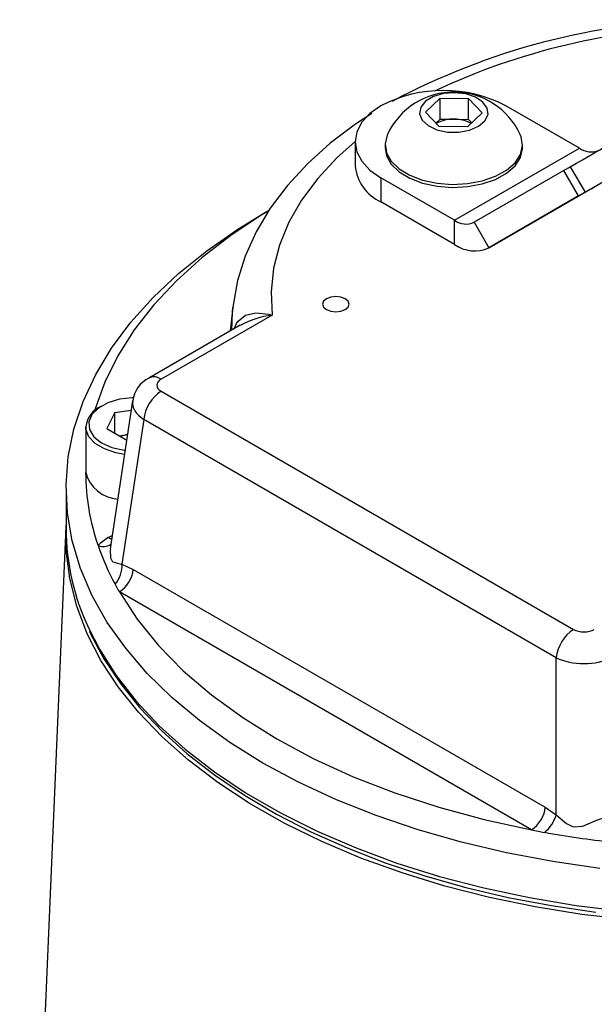
# Model space of a CAD drawing. Units: millimetres. Extents: x 0 to 420, y 0 to 297.
# Drawn here: x 310 to 322, y 231 to 251 of the extents above; entities that cross this region are included whole.
import ezdxf

# ---------------------------------------------------------------- set-up
doc = ezdxf.new("R2010")
doc.units = ezdxf.units.MM

msp = doc.modelspace()

# ---------------------------------------------------------------- linework, layer by layer
at = {"color": 7, "linetype": 'Continuous', "lineweight": 25}
for p, q in [((318.624, 249.051), (318.924, 249.336)), ((318.924, 249.336), (319.501, 249.328)), ((318.924, 248.911), (318.924, 249.336)), ((319.501, 249.328), (319.779, 249.036)), ((319.501, 248.903), (319.501, 249.328)), ((321.761, 248.317), (320.262, 249.182)), ((318.902, 248.758), (318.624, 249.051)), ((318.836, 248.827), (318.924, 248.911)), ((318.924, 248.911), (319.213, 248.907)), ((319.779, 249.036), (319.479, 248.751)), ((319.479, 248.751), (318.902, 248.758)), ((319.213, 248.907), (319.501, 248.903)), ((319.501, 248.903), (319.567, 248.835)), ((317.189, 248.447), (317.189, 247.957)), ((317.801, 248.387), (317.801, 248.325)), ((319.216, 246.847), (321.761, 248.317)), ((320.601, 248.325), (320.601, 248.387)), ((321.575, 247.939), (321.875, 247.419)), ((317.717, 247.712), (317.717, 247.222)), ((319.216, 246.847), (317.717, 247.712)), ((321.443, 247.863), (319.616, 246.807)), ((319.916, 246.288), (322.461, 247.757)), ((321.743, 247.343), (321.443, 247.863)), ((321.743, 247.343), (319.916, 246.288)), ((319.216, 246.357), (317.717, 247.222)), ((315.435, 247.048), (315.311, 246.976)), ((319.216, 246.357), (319.216, 246.847)), ((319.616, 246.807), (319.916, 246.288)), ((315.5, 244.916), (313.237, 243.609)), ((314.699, 245.076), (314.647, 244.592)), ((314.849, 244.709), (312.987, 243.634)), ((313.237, 243.365), (321.642, 238.514)), ((312.656, 243.169), (312.199, 240.154)), ((312.293, 242.935), (312.13, 242.609)), ((312.293, 242.935), (312.628, 242.983)), ((312.293, 242.512), (312.293, 242.935)), ((312.885, 242.789), (312.439, 239.844)), ((321.29, 237.938), (312.885, 242.789)), ((311.7, 242.642), (311.7, 241.711)), ((312.13, 242.609), (312.535, 242.367)), ((312.383, 242.458), (312.552, 242.482)), ((311.3, 241.385), (311.3, 240.568)), ((311.298, 240.6), (310.355, 218.552)), ((312.439, 239.844), (312.668, 239.737)), ((312.668, 239.737), (321.064, 234.89)), ((320.782, 234.43), (312.386, 239.276)), ((321.29, 234.734), (321.29, 237.938)), ((321.064, 234.89), (321.29, 234.734))]:
    msp.add_line(p, q, dxfattribs=at)
at = {"color": 8, "linetype": 'Continuous', "lineweight": 25}
msp.add_line((312.16, 240.383), (312.241, 240.429), dxfattribs=at)
at = {"color": 7, "linetype": 'Continuous', "lineweight": 25, "flags": 128}
for points in [[(319.217, 249.447), (318.989, 249.428), (318.784, 249.368), (318.624, 249.272), (318.527, 249.151), (318.503, 249.019), (318.554, 248.889), (318.676, 248.776), (318.854, 248.692), (319.071, 248.646), (319.301, 248.643), (319.521, 248.684), (319.706, 248.763), (319.836, 248.873), (319.898, 249.001), (319.884, 249.134), (319.796, 249.257), (319.644, 249.356), (319.444, 249.422), (319.217, 249.447)], [(317.717, 249.182), (317.493, 249.024), (317.326, 248.845), (317.224, 248.65), (317.189, 248.447), (317.224, 248.244), (317.326, 248.05), (317.493, 247.87), (317.717, 247.712)], [(317.533, 249.023), (317.2, 248.808), (316.684, 248.417), (316.22, 247.999), (315.811, 247.556), (315.462, 247.093), (315.175, 246.613), (314.952, 246.12), (314.795, 245.62), (314.703, 245.116), (314.7, 245.061)], [(317.849, 248.596), (317.844, 248.584), (317.802, 248.405), (317.83, 248.225), (317.927, 248.053), (318.087, 247.897), (318.304, 247.766), (318.566, 247.667), (318.859, 247.603), (319.17, 247.579), (319.482, 247.595), (319.78, 247.651), (320.049, 247.744), (320.276, 247.869), (320.449, 248.02), (320.559, 248.189), (320.601, 248.368), (320.573, 248.549), (320.554, 248.596)], [(317.801, 248.325), (317.83, 248.163), (317.927, 247.991), (318.087, 247.835), (318.304, 247.704), (318.566, 247.605), (318.859, 247.541), (319.17, 247.517), (319.482, 247.533), (319.78, 247.589), (320.049, 247.682), (320.276, 247.807), (320.449, 247.958), (320.559, 248.127), (320.601, 248.306), (320.601, 248.325)], [(321.575, 247.939), (321.699, 248.01), (321.821, 248.081), (321.941, 248.15), (322.058, 248.218), (322.174, 248.285), (322.287, 248.35), (322.398, 248.414), (322.507, 248.477)], [(321.443, 247.863), (321.458, 247.871), (321.473, 247.88), (321.489, 247.889), (321.505, 247.898), (321.521, 247.908), (321.539, 247.918), (321.556, 247.928), (321.575, 247.939)], [(321.875, 247.419), (321.999, 247.491), (322.121, 247.561), (322.241, 247.63), (322.358, 247.698), (322.474, 247.765), (322.587, 247.83), (322.698, 247.895), (322.807, 247.957)], [(321.875, 247.419), (321.856, 247.409), (321.839, 247.398), (321.821, 247.388), (321.805, 247.379), (321.789, 247.369), (321.773, 247.36), (321.758, 247.352), (321.743, 247.343)], [(315.312, 235.792), (314.639, 236.21), (314.019, 236.655), (313.456, 237.125), (312.954, 237.617), (312.515, 238.129), (312.14, 238.657), (311.833, 239.2), (311.594, 239.754), (311.425, 240.317), (311.327, 240.885), (311.3, 241.456), (311.345, 242.026), (311.461, 242.594), (311.647, 243.154), (311.903, 243.706), (312.228, 244.245), (312.618, 244.77), (313.074, 245.277), (313.591, 245.764), (314.169, 246.227), (314.802, 246.666), (315.311, 246.976)], [(315.382, 247.014), (315.29, 246.958), (314.654, 246.536), (314.073, 246.088), (313.55, 245.617), (313.087, 245.125), (312.688, 244.615), (312.354, 244.09), (312.088, 243.552), (311.89, 243.004), (311.881, 242.973)], [(316.606, 245.251), (316.548, 245.2), (316.527, 245.141), (316.548, 245.081), (316.606, 245.03), (316.694, 244.997), (316.797, 244.985), (316.901, 244.997), (316.988, 245.03), (317.047, 245.081), (317.067, 245.141), (317.047, 245.2), (316.988, 245.251), (316.901, 245.285), (316.797, 245.297), (316.694, 245.285), (316.606, 245.251)], [(312.669, 243.233), (312.65, 243.233), (312.388, 243.203), (312.151, 243.131), (311.958, 243.024), (311.825, 242.89), (311.764, 242.74), (311.778, 242.586), (311.866, 242.44), (312.023, 242.315), (312.234, 242.22), (312.483, 242.163), (312.503, 242.16)], [(322.782, 232.597), (321.812, 232.709), (320.859, 232.862), (319.927, 233.054), (319.021, 233.285), (318.147, 233.552), (317.308, 233.856), (316.51, 234.193), (315.755, 234.563), (315.049, 234.963), (314.395, 235.392), (313.796, 235.847), (313.256, 236.325), (312.776, 236.825), (312.361, 237.344), (312.011, 237.878), (311.729, 238.426), (311.516, 238.984), (311.374, 239.549), (311.303, 240.119), (311.3, 240.641)], [(312.386, 239.276), (312.749, 238.723), (313.184, 238.187), (313.689, 237.672), (314.262, 237.181), (314.899, 236.716), (315.595, 236.282), (316.348, 235.88), (317.152, 235.512), (318.002, 235.182), (318.894, 234.89), (319.823, 234.639), (320.782, 234.43)], [(311.776, 238.478), (311.793, 238.436), (312.07, 237.917), (312.408, 237.41), (312.804, 236.917), (313.257, 236.441), (313.764, 235.985), (314.324, 235.55), (314.933, 235.138), (315.588, 234.752), (316.287, 234.393), (317.026, 234.063), (317.801, 233.762), (318.609, 233.494), (319.447, 233.258), (320.31, 233.055), (321.195, 232.888), (322.097, 232.755)], [(322.176, 233.646), (321.216, 233.783), (320.275, 233.961), (319.36, 234.177), (318.474, 234.431), (317.621, 234.721), (316.808, 235.045), (316.037, 235.403), (315.312, 235.792)], [(321.29, 234.734), (321.497, 234.558), (321.621, 234.5), (321.657, 234.492), (321.808, 234.503), (321.828, 234.509), (322.096, 234.618), (322.23, 234.672)]]:
    msp.add_lwpolyline(points, dxfattribs=at)
at = {"color": 8, "linetype": 'Continuous', "lineweight": 25, "flags": 128}
for points in [[(317.189, 248.45), (316.819, 248.119), (316.427, 247.699), (316.099, 247.26), (315.839, 246.807), (315.647, 246.342), (315.527, 245.87), (315.477, 245.393), (315.5, 244.916)], [(314.68, 244.612), (314.69, 244.975), (314.699, 245.076)], [(314.725, 244.637), (314.771, 244.746), (314.804, 244.792), (314.958, 244.912), (315.169, 244.963), (315.429, 244.936), (315.496, 244.917), (315.5, 244.916)], [(312.491, 242.077), (312.315, 242.109), (312.081, 242.189), (311.892, 242.302), (311.763, 242.44), (311.703, 242.594), (311.7, 242.642)], [(312.16, 240.383), (312.213, 240.358), (312.229, 240.353)], [(312.203, 240.153), (312.196, 240.13), (312.203, 239.972), (312.239, 239.905), (312.254, 239.893), (312.396, 239.851), (312.439, 239.844)], [(311.762, 238.532), (311.978, 238.11), (312.319, 237.574), (312.726, 237.054), (313.198, 236.552), (313.73, 236.071), (314.322, 235.613), (314.969, 235.181), (315.668, 234.777), (316.417, 234.404), (317.209, 234.062), (318.043, 233.755), (318.913, 233.483), (319.814, 233.248), (320.743, 233.051), (321.693, 232.893), (322.661, 232.775)]]:
    msp.add_lwpolyline(points, dxfattribs=at)
at = {"color": 7, "linetype": 'Continuous', "lineweight": 25}
for centre, radius, start, end in [((324.622, 236.729), 14.208, 91.2728, 118.0343), ((318.989, 246.725), 2.767, 62.6097, 117.3903), ((319.201, 247.969), 1.491, 89.2497, 155.1171), ((319.201, 247.969), 1.491, 24.8829, 89.2497), ((319.182, 248.209), 0.699, 87.5134, 119.0458), ((319.219, 248.195), 0.712, 61.8492, 90.4609), ((321.998, 248.649), 0.408, 234.6134, 291.702), ((318.09, 248.047), 0.905, 185.6948, 245.6253), ((319.45, 247.174), 0.402, 234.3819, 294.3139), ((319.626, 246.929), 0.704, 234.3825, 294.3133), ((313.251, 243.103), 0.593, 116.4246, 173.5675), ((313.658, 242.712), 0.777, 122.8007, 174.311), ((312.227, 242.576), 0.531, 113.5486, 172.8234), ((312.673, 241.774), 0.718, 99.7061, 111.5583), ((312.395, 241.885), 0.716, 194.0245, 266.6814), ((316.272, 241.721), 4.573, 180.119, 199.1395), ((316.172, 240.603), 4.873, 180.4076, 205.1531), ((316.93, 241.937), 5.265, 199.0157, 208.4067), ((311.871, 239.807), 0.569, 318.8287, 3.7403), ((312.05, 239.799), 0.622, 302.8009, 354.311), ((317.358, 242.157), 5.746, 208.3042, 210.0848), ((322.063, 237.86), 0.777, 122.8007, 174.311), ((320.445, 234.952), 0.622, 302.8009, 354.311), ((320.57, 234.958), 0.753, 309.7477, 342.7038), ((324.745, 254.961), 20.91, 259.0754, 259.828), ((324.869, 255.69), 21.649, 259.8441, 263.5015)]:
    msp.add_arc(centre, radius, start, end, dxfattribs=at)
at = {"color": 8, "linetype": 'Continuous', "lineweight": 25}
for centre, radius, start, end in [((324.692, 236.937), 13.855, 91.5917, 115.132), ((315.715, 243.121), 1.807, 96.8242, 118.5991), ((313.091, 243.408), 0.249, 54.0183, 114.6679), ((312.057, 240.493), 0.291, 248.9195, 302.5401)]:
    msp.add_arc(centre, radius, start, end, dxfattribs=at)
at = {"color": 7, "linetype": 'Continuous', "lineweight": 25}
for centre, major_axis, ratio, start_param, end_param in [((313.452, 243.487), (0.302, 0), 0.572919, 2.359993, 3.923193), ((313.019, 239.895), (1.209, 0), 0.572919, 2.359993, 2.650363), ((321.853, 238.637), (0.3, 0), 0.58169, 3.930789, 5.493989), ((321.853, 238.229), (0.8, 0), 0.513543, 3.930789, 5.493989)]:
    msp.add_ellipse(centre, major_axis=major_axis, ratio=ratio, start_param=start_param, end_param=end_param, dxfattribs=at)
at = {"color": 8, "linetype": 'Continuous', "lineweight": 25}
msp.add_ellipse((313.452, 243.079), major_axis=(0.797, -0.075), ratio=0.574974, start_param=3.107122, end_param=3.977224, dxfattribs=at)

doc.saveas('drawing.dxf')
